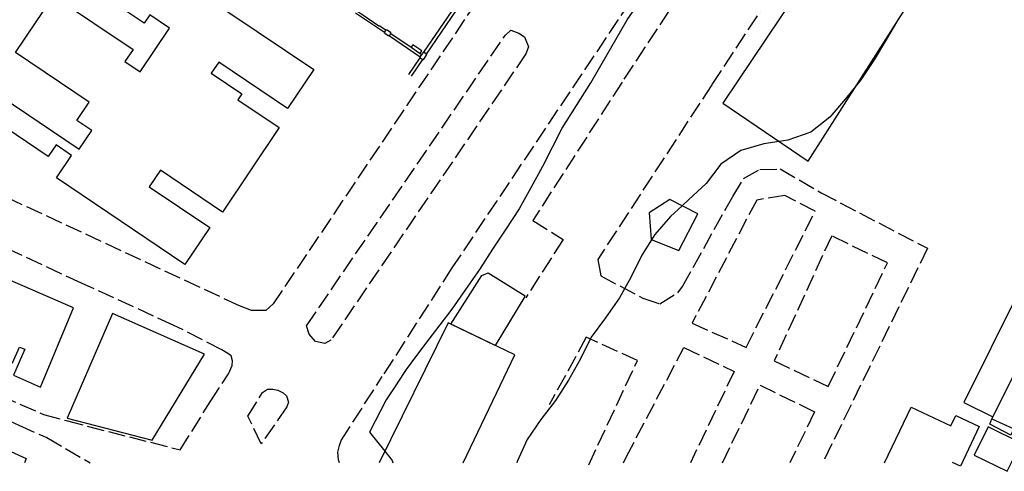
# Model space of a CAD drawing. Extents: x 641 to 2014, y -91 to 511.
# Drawn here: x 1758 to 1920, y -91 to -16 of the extents above; entities that cross this region are included whole.
import ezdxf

# ---------------------------------------------------------------- set-up
doc = ezdxf.new("R2010")
doc.units = 0
doc.header["$LTSCALE"] = 0.8
doc.header["$MEASUREMENT"] = 0
doc.linetypes.add('16-CAMMFIOCONS', pattern=[4.5, 3.5, -1])
doc.layers.get('0').update_dxf_attribs({"linetype": 'CONTINUOUS'})
for name, color, linetype in [('RETRÔ_ARQ_VISTA.00', 61, 'CONTINUOUS'), ('RETRÔ_ARQ_VISTA.1', 1, 'CONTINUOUS'), ('RETRÔ_ARQ_VISTA.15', 150, 'CONTINUOUS'), ('RETRÔ_ARQ_VISTA.25', 250, 'CONTINUOUS')]:
    doc.layers.add(name, color=color, linetype=linetype)

# ---------------------------------------------------------------- blocks, each defined once
blk = doc.blocks.new('Palácio Universitário UFRJ')
at = {"layer": 'RETRÔ_ARQ_VISTA.1'}
for points in [[(591.78, 359.76), (591.82, 354)], [(592.16, 359.75), (592.17, 358.78), (592.19, 355.35)], [(592.26, 355.35), (592.19, 355.35)], [(592.26, 355.35), (592.27, 354)], [(591.8, 353), (591.81, 346.81)], [(592.25, 353), (592.26, 348.94)], [(588.33, 346.75), (591.65, 346.75)], [(592.26, 347.13), (592.26, 346.86)], [(592.76, 346.75), (604.53, 346.77)], [(588.33, 346.2), (591.65, 346.2)], [(592.76, 346.2), (604.53, 346.22), (604.53, 346.22)]]:
    blk.add_lwpolyline(points, dxfattribs=at)
at = {"layer": 'RETRÔ_ARQ_VISTA.1', "flags": 128}
for points in [[(591.82, 354), (591.77, 354), (591.77, 353.83), (591.72, 353.83), (591.71, 353.17), (591.76, 353.17), (591.75, 353), (591.8, 353), (592.25, 353), (592.3, 353), (592.31, 353.17), (592.36, 353.17), (592.37, 353.83), (592.32, 353.83), (592.32, 354), (592.27, 354), (591.82, 354)], [(592.26, 348.94), (592.26, 347.13), (592.77, 347.13), (592.76, 348.95), (592.26, 348.94)], [(591.82, 346.14), (591.82, 346.09), (592.59, 346.09), (592.59, 346.14), (592.76, 346.14), (592.76, 346.81), (592.59, 346.81), (592.59, 346.86), (591.82, 346.86), (591.82, 346.81), (591.65, 346.81), (591.65, 346.14), (591.82, 346.14)]]:
    blk.add_lwpolyline(points, dxfattribs=at)

msp = doc.modelspace()

# ---------------------------------------------------------------- linework, layer by layer
at = {"layer": 'RETRÔ_ARQ_VISTA.00', "linetype": 'Continuous'}
for points in [[(1844.08, -40.35, 0), (1847.29, -34.1, 0), (1852.04, -26.6, 0), (1858.03, -16.2, 0), (1860.28, -12.89, 0), (1862.72, -9.72, 0), (1865.03, -6.46, 0), (1870.09, -0.26, 0), (1872.46, 2.96, 0), (1875.64, 7.57, 0), (1877.34, 10.04, 0), (1879.27, 12.84, 0), (1879.73, 13.4, 0)], [(1902.92, -15.92, 0), (1902.01, -17.49, 0), (1900.91, -19.38, 0), (1898.83, -22.8, 0), (1896.63, -26.13, 0), (1896, -26.92, 0), (1894.12, -29.25, 0), (1891.51, -32.28, 0), (1888.36, -34.74, 0), (1884.58, -36.07, 0), (1883.15, -36.3, 0), (1880.63, -36.7, 0), (1876.79, -37.8, 0), (1873.48, -40.05, 0), (1871.1, -43.26, 0), (1868.15, -45.96, 0), (1867.11, -46.93, 0), (1865.21, -48.68, 0), (1862.59, -51.7, 0), (1862.07, -52.53, 0), (1860.45, -55.08, 0), (1858.7, -58.67, 0), (1856.75, -62.17, 0), (1854.43, -65.43, 0), (1852.07, -68.66, 0), (1850.32, -72.25, 0), (1848.33, -75.73, 0), (1846.19, -79.11, 0), (1843.73, -82.26, 0), (1841.5, -85.58, 0), (1839.83, -89.21, 0), (1839.76, -89.43, 0)], [(1844.03, -40.43, 0), (1842.1, -43.94, 0), (1840.16, -47.43, 0), (1837.98, -50.79, 0), (1835.76, -54.11, 0), (1833.6, -57.48, 0), (1831.31, -60.76, 0), (1829.02, -64.04, 0), (1825.09, -69.2, 0), (1823.21, -71.7, 0)], [(1823.21, -71.7, 0), (1821.48, -73.99, 0), (1819.99, -76.25, 0)], [(1820.04, -76.18, 0), (1818.18, -79, 0), (1815.46, -84.35, 0), (1817.99, -87.51, 0), (1819.21, -89.04, 0), (1819.3, -89.43, 0)]]:
    msp.add_polyline3d(points, dxfattribs=at)
at = {"layer": 'RETRÔ_ARQ_VISTA.15', "linetype": '16-CAMMFIOCONS'}
for points in [[(1762.35, 277.2, 0), (1886.79, 192.64, 0), (1938.85, 157.48, 0), (1941.46, 154.82, 0), (1943.19, 151.29, 0), (1943.08, 148.18, 0), (1940.32, 143.58, 0), (1835.17, -10.18, 0), (1799.54, -63.13, 0), (1798.33, -64.24, 0), (1795.94, -64.21, 0), (1793.95, -63.47, 0), (1744.25, -40.31, 0), (1681.19, -11.02, 0), (1597.14, 28.05, 0), (1594.76, 29.91, 0), (1593.67, 32.47, 0), (1593.63, 36.62, 0), (1594.39, 41, 0), (1598.6, 47.9, 0), (1638.88, 104.97, 0)], [(2005.16, 209.16, 0), (1961.96, 143.76, 0), (1888.58, 31.74, 0), (1829.06, -57.2, 0), (1817.55, -75.15, 0)], [(2005.16, 186.7, 0), (1975.95, 143.63, 0), (1929.36, 70.8, 0), (1891.73, 15.21, 0), (1886.67, 18.46, 0), (1857.18, -26.48, 0), (1842.45, -49.35, 0), (1847.43, -52.5, 0), (1841.27, -62.15, 0)], [(1994.93, 119.1, 0), (1998.73, 125.33, 0), (1980.22, 137.68, 0), (1979.04, 138.03, 0), (1942.76, 80.76, 0), (1872, -26.93, 0), (1853.17, -55.81, 0), (1853.65, -58.49, 0), (1860.6, -62.2, 0), (1863.43, -63.15, 0), (1866.38, -61.29, 0), (1867.16, -60.26, 0), (1875.46, -45.41, 0), (1877.26, -42.39, 0), (1879.97, -40.9, 0), (1883.33, -40.84, 0), (1890.06, -44.78, 0), (1907.66, -53.95, 0), (1890.35, -89.43, 0)], [(1684.93, -48.33, 0), (1761.55, -81.42, 0), (1765.33, -82.43, 0), (1768.79, -83.36, 0), (1784.14, -87.27, 0), (1789.13, -79.31, 0), (1792.12, -74.69, 0), (1792.75, -73.35, 0), (1792.78, -72.56, 0), (1792.56, -71.73, 0), (1792.03, -71.34, 0), (1791.04, -70.72, 0), (1783.01, -66.64, 0), (1767.83, -59.73, 0), (1704.2, -29.94, 0)], [(1663.91, -68.42, 0), (1683.16, -53.41, 0), (1699.65, -58.76, 0), (1757.48, -83.17, 0), (1762.09, -85.26, 0), (1769.26, -89.43, 0)], [(1851.67, -89.74, 0), (1859.72, -72.53, 0), (1851.27, -68.66, 0), (1845.12, -79.86, 0)], [(1857.4, -89.43, 0), (1857.86, -88.48, 0), (1867.39, -70.36, 0), (1875.71, -74.3, 0), (1868.48, -89.43, 0)], [(1810.5, -89.43, 0), (1810.34, -88.93, 0), (1810.23, -87.67, 0), (1810.5, -86.53, 0), (1810.75, -85.75, 0), (1817.55, -75.15, 0)], [(1873.77, -89.43, 0), (1879.98, -76.58, 0), (1889, -81, 0), (1884.9, -89.43, 0)]]:
    msp.add_polyline3d(points, dxfattribs=at)
for points in [[(1805.02, -66.78, 0), (1837.89, -18.73, 0), (1838.77, -17.88, 0), (1840.12, -18.37, 0), (1841.08, -19.02, 0), (1841.7, -20.62, 0), (1841.29, -21.81, 0), (1809.07, -69.13, 0), (1808.03, -69.68, 0), (1806.51, -69.35, 0), (1805.49, -68.14, 0)], [(1877.68, -70.33, 0), (1889.11, -47.82, 0), (1884.1, -45.21, 0), (1879.45, -45.97, 0), (1868.74, -66.32, 0)], [(1891.83, -51.89, 0), (1882.34, -72.55, 0), (1891.23, -76.82, 0), (1901.04, -56.38, 0)], [(1795.34, -81.72, 0), (1797.76, -77.78, 0), (1798.56, -77.23, 0), (1799.48, -77.26, 0), (1800.31, -77.43, 0), (1801.19, -77.85, 0), (1801.71, -78.32, 0), (1802.04, -79.4, 0), (1801.75, -80.14, 0), (1797.55, -86.29, 0)]]:
    msp.add_polyline3d(points, close=True, dxfattribs=at)
at = {"layer": 'RETRÔ_ARQ_VISTA.25', "linetype": 'Continuous'}
for points in [[(1898.09, 9.81, 0), (1886.7, -7.35, 0), (1888.14, -8.58, 0), (1873.86, -29.96, 0), (1887.94, -39.57, 0), (1913.25, 0.16, 0), (1910.72, 1.63, 0), (1916.16, 9.83, 0), (1905.11, 17.13, 0), (1899.67, 9, 0)], [(1918.45, -81.81, 0), (1936.53, -45.74, 0), (1931.62, -43.31, 0), (1913.69, -79.45, 0)], [(1865.06, -45.89, 0), (1861.65, -48.1, 0), (1861.97, -52.49, 0), (1866.57, -54.34, 0), (1869.72, -48.26, 0)], [(1766.49, -63.79, 0), (1742.63, -53.43, 0), (1738.85, -62.15, 0), (1750.2, -67.08, 0), (1749.45, -68.81, 0), (1743.52, -66.23, 0), (1742.24, -69.18, 0), (1751.03, -73.02, 0), (1752.46, -69.73, 0), (1753.14, -68.17, 0), (1753.8, -68.46, 0), (1752.6, -71.24, 0), (1756.45, -72.91, 0), (1757.59, -70.28, 0), (1758.45, -70.65, 0), (1756.58, -74.95, 0), (1761.04, -76.89, 0)], [(1788.15, -71.43, 0), (1772.96, -64.72, 0), (1765.48, -82.03, 0), (1779.52, -85.65, 0)], [(1915.39, -88.14, 0), (1920.82, -90.82, 0), (1923.13, -86.16, 0), (1917.69, -83.47, 0)]]:
    msp.add_polyline3d(points, close=True, dxfattribs=at)
for points in [[(1782.63, -8.53, 0), (1806.23, -24.42, 0), (1801.9, -30.85, 0), (1790.51, -23.18, 0), (1789.29, -24.99, 0), (1794.34, -28.39, 0), (1793.67, -29.39, 0), (1800.53, -34.01, 0), (1791.14, -47.96, 0), (1780.88, -41.05, 0), (1779.03, -43.8, 0), (1789.04, -50.54, 0), (1784.94, -56.62, 0), (1763.68, -42.31, 0), (1766.18, -38.59, 0), (1763.63, -36.87, 0), (1762.35, -38.77, 0), (1749.99, -30.46, 0)], [(1752.15, -27.26, 0), (1767.47, -37.57, 0), (1769.55, -34.49, 0), (1767.08, -32.83, 0), (1769.13, -29.79, 0), (1756.91, -21.56, 0), (1763.21, -12.2, 0), (1776.38, -21.07, 0), (1775.02, -23.09, 0), (1777.51, -24.77, 0), (1782.38, -17.54, 0), (1779.13, -15.35, 0), (1778.18, -16.76, 0), (1765.65, -8.33, 0)], [(1934.33, -89.44, 0), (1921.87, -83.78, 0), (1921.46, -84.84, 0), (1917.96, -83.03, 0), (1918.28, -82.15, 0), (1937.67, -43.47, 0), (1964.37, -56.15, 0)], [(1949.04, -89.43, 0), (1962.3, -60.64, 0), (1935.34, -48.11, 0), (1918.28, -82.15, 0), (1934.32, -89.43, 0)], [(1841.12, -61.95, 0), (1836.22, -70.02, 0), (1828.89, -66.52, 0), (1833.98, -58.46, 0), (1835.03, -57.99, 0), (1841.18, -61.82, 0)], [(1675.07, -89.43, 0), (1681.84, -73.22, 0), (1678.15, -71.55, 0), (1682.64, -61.18, 0), (1686.25, -62.68, 0), (1688.03, -58.76, 0), (1697.48, -62.87, 0), (1695.52, -67.37, 0), (1712.8, -74.75, 0), (1712.98, -74.28, 0), (1716.48, -75.8, 0), (1716.76, -75.27, 0), (1725.57, -79.13, 0), (1725.65, -79.63, 0), (1729, -81.16, 0), (1728.93, -81.56, 0), (1746.36, -88.67, 0), (1748.41, -84.04, 0), (1758.69, -88.68, 0), (1758.39, -89.43, 0)], [(1830.93, -89.43, 0), (1839.44, -71.55, 0), (1828.42, -66.29, 0), (1817.04, -89.43, 0)], [(1900.58, -89.43, 0), (1904.95, -80.21, 0), (1911.5, -83.31, 0), (1912.33, -81.57, 0), (1916.21, -83.41, 0), (1913.11, -89.96, 0), (1911.82, -89.35, 0), (1911.78, -89.43, 0)]]:
    msp.add_polyline3d(points, dxfattribs=at)

# ---------------------------------------------------------------- block references
at = {"rotation": 55.7012887234332}
msp.add_blockref('Palácio Universitário UFRJ', (1776.85, -706.62), dxfattribs=at)

doc.saveas('drawing.dxf')
